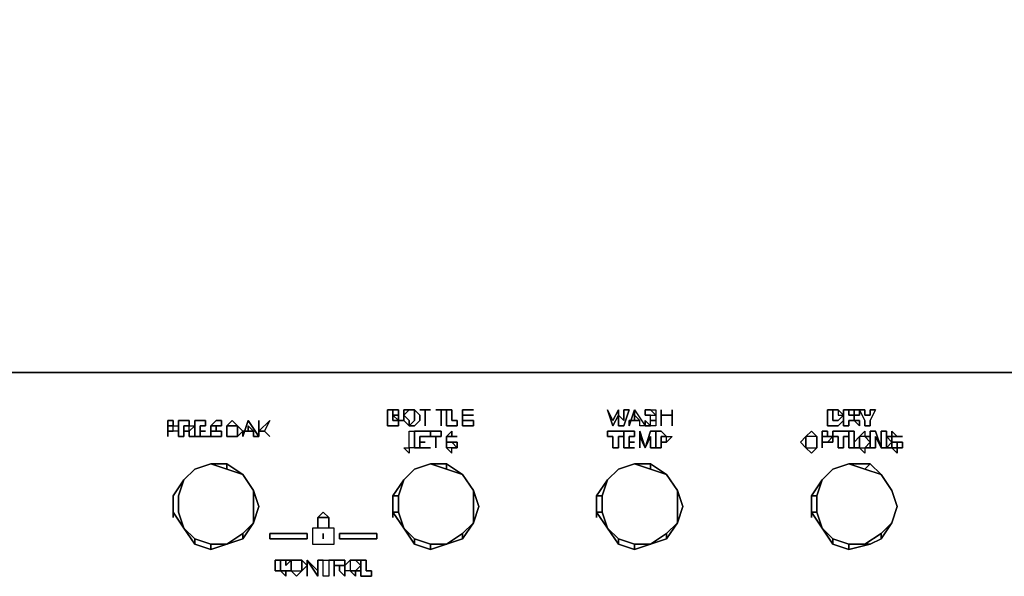
# Model space of a CAD drawing. Units: inches. Extents: x 0 to 23.8, y -26.7 to 0.
# Drawn here: x 14 to 20, y -23.4 to -20.1 of the extents above; entities that cross this region are included whole.
import ezdxf

# ---------------------------------------------------------------- set-up
doc = ezdxf.new("R2010")
doc.units = ezdxf.units.IN
doc.header["$MEASUREMENT"] = 0
doc.layers.get('0').update_dxf_attribs({"true_color": 0x8a086e})

msp = doc.modelspace()

# ---------------------------------------------------------------- linework, layer by layer
at = {"color": 55, "elevation": 0}
for points in [[(23.7575, 0), (23.7575, -20.9924), (23.7575, -22.1878), (0, -22.1878), (0, -20.9924), (0, -22.1878), (1.4862, -22.1878), (22.2714, -22.1878), (23.7575, -22.1878), (23.7575, -20.9924), (23.7575, 0), (23.7575, -20.9924), (23.7575, -22.1878), (0, -22.1878), (0, -20.9924), (0, 0)], [(23.7575, 0), (23.7575, -20.9924), (23.7575, -22.1878), (22.2714, -22.1878), (1.4862, -22.1878), (0, -22.1878), (0, -20.9924), (0, 0), (0, -20.9924), (0, 0)]]:
    msp.add_lwpolyline(points, dxfattribs=at)
at = {"color": 158, "elevation": 0}
for points in [[(16.2583, -22.4139), (16.2907, -22.4139), (16.2907, -22.4462), (16.323, -22.4462)], [(16.323, -22.4785), (16.2907, -22.4785), (16.2907, -22.4462), (16.2907, -22.4139), (16.2583, -22.4139)], [(16.323, -22.4139), (16.323, -22.4462), (16.323, -22.4785)], [(16.4199, -22.4139), (16.3876, -22.4139)], [(16.4845, -22.5108), (16.4845, -22.4139), (16.4522, -22.4139), (16.5168, -22.4139)], [(16.4845, -22.4139), (16.4845, -22.5108), (16.4845, -22.4139), (16.5168, -22.4139)], [(16.5814, -22.5108), (16.5814, -22.4139), (16.5491, -22.4139), (16.6137, -22.4139)], [(16.5814, -22.4139), (16.5814, -22.5108), (16.5814, -22.4139), (16.6137, -22.4139)], [(16.7107, -22.4139), (16.7753, -22.4139)], [(16.7107, -22.4139), (16.7107, -22.4462)], [(16.7107, -22.4462), (16.7107, -22.4785), (16.7753, -22.4785), (16.7753, -22.5108), (16.7107, -22.5108), (16.7107, -22.4139)], [(17.6495, -22.4462), (17.6495, -22.4139)], [(17.7464, -22.4139), (17.811, -22.5108), (17.7787, -22.5108), (17.7787, -22.4785), (17.7464, -22.4462)], [(17.811, -22.4139), (17.8433, -22.4139)], [(15.1276, -22.5431), (15.1276, -22.5754), (15.1922, -22.5754), (15.0953, -22.5754), (15.1922, -22.5754), (15.1276, -22.5754), (15.1276, -22.5431), (15.1276, -22.5108), (15.1599, -22.5108), (15.1599, -22.4785), (15.0953, -22.4785), (15.0953, -22.5754), (15.063, -22.5754), (15.063, -22.5431)], [(15.0953, -22.5754), (15.0953, -22.4785), (15.1599, -22.4785), (15.1599, -22.5108), (15.1276, -22.5108), (15.1276, -22.5431)], [(15.483, -22.5431), (15.483, -22.4785), (15.483, -22.5754), (15.483, -22.5431), (15.5476, -22.4785), (15.5153, -22.5431)], [(15.5476, -22.5754), (15.5153, -22.5431), (15.5476, -22.5754), (15.5153, -22.5431), (15.5476, -22.4785), (15.483, -22.5431), (15.483, -22.4785), (15.483, -22.5754), (15.483, -22.5431)], [(17.811, -22.4462), (17.8433, -22.4462), (17.8756, -22.4462), (17.8756, -22.4785), (17.8433, -22.4785), (17.8433, -22.4462)], [(17.8433, -22.4785), (17.8756, -22.4785)], [(17.9726, -22.4462), (17.9079, -22.4462)], [(15.063, -22.5754), (15.063, -22.5431)], [(15.1922, -22.5108), (15.1922, -22.5431), (15.1922, -22.5754), (15.2245, -22.5754)], [(15.1922, -22.5754), (15.1922, -22.5431), (15.2245, -22.5431), (15.2245, -22.5108)], [(15.2568, -22.5431), (15.2568, -22.5754), (15.2245, -22.5754), (15.1922, -22.5754)], [(15.2568, -22.5431), (15.2245, -22.5431)], [(15.2568, -22.5754), (15.2568, -22.5431)], [(15.3214, -22.5754), (15.3537, -22.5754)], [(16.646, -22.6078), (16.6783, -22.642), (16.646, -22.642), (16.6783, -22.642), (16.6783, -22.6078), (16.646, -22.6078), (16.6137, -22.6078)], [(15.0307, -22.8358), (15.0953, -22.7712)], [(15.0953, -22.7712), (15.0307, -22.8358)], [(15.0307, -22.8358), (15.0953, -22.7712)], [(15.0953, -22.7712), (15.0307, -22.8358)], [(15.0953, -22.7712), (15.1922, -22.7389)], [(15.1922, -22.7389), (15.0953, -22.7712)], [(15.0953, -22.7712), (15.1922, -22.7389)], [(15.1922, -22.7389), (15.0953, -22.7712)], [(15.1922, -22.7389), (15.0953, -22.7712)], [(15.1922, -22.7389), (15.2891, -22.7389)], [(15.2891, -22.7389), (15.2891, -22.7712), (15.1922, -22.7389)], [(15.2891, -22.7389), (15.386, -22.8035)], [(15.386, -22.8035), (15.2891, -22.7712), (15.2891, -22.7389)], [(15.386, -22.8035), (15.4507, -22.9004), (15.386, -22.8035), (15.2891, -22.7712)], [(16.7753, -23.0943), (16.8076, -22.9973), (16.7753, -22.9004), (16.7107, -22.8035), (16.6137, -22.7389), (16.5168, -22.7389), (16.4199, -22.7712), (16.3553, -22.8358), (16.2907, -22.9327), (16.2907, -23.0297)], [(16.3553, -23.1266), (16.323, -23.0297), (16.323, -22.9327), (16.3553, -22.8358), (16.4199, -22.7712), (16.5168, -22.7389), (16.6137, -22.7712), (16.7107, -22.8035), (16.7753, -22.9004), (16.7753, -22.9973), (16.7753, -23.0943)], [(16.3553, -22.8358), (16.4199, -22.7712)], [(16.4199, -22.7712), (16.3553, -22.8358)], [(16.3553, -22.8358), (16.4199, -22.7712)], [(16.4199, -22.7712), (16.3553, -22.8358)], [(16.4199, -22.7712), (16.3553, -22.8358)], [(16.4199, -22.7712), (16.5168, -22.7389)], [(16.5168, -22.7389), (16.4199, -22.7712)], [(16.4199, -22.7712), (16.5168, -22.7389)], [(16.5168, -22.7389), (16.4199, -22.7712)], [(16.5168, -22.7389), (16.4199, -22.7712)], [(16.5168, -22.7389), (16.6137, -22.7389)], [(16.6137, -22.7389), (16.6137, -22.7712), (16.5168, -22.7389)], [(16.6137, -22.7389), (16.5168, -22.7389)], [(16.6137, -22.7389), (16.7107, -22.8035)], [(16.7107, -22.8035), (16.6137, -22.7712), (16.6137, -22.7389)], [(17.5507, -22.9327), (17.5183, -22.9327), (17.583, -22.8358), (17.6495, -22.7712), (17.583, -22.8358)], [(17.6495, -22.7712), (17.583, -22.8358)], [(17.7464, -22.7389), (17.6495, -22.7712)], [(17.7464, -22.7389), (17.8433, -22.7389)], [(17.8433, -22.7389), (17.8433, -22.7712), (17.7464, -22.7389)], [(17.8433, -22.7389), (17.7464, -22.7389)], [(17.8433, -22.7389), (17.9402, -22.8035)], [(17.9402, -22.8035), (17.8433, -22.7712), (17.8433, -22.7389)], [(17.9402, -22.8035), (17.8433, -22.7389)], [(18.8772, -22.8358), (18.9418, -22.7712)], [(18.9418, -22.7712), (18.8772, -22.8358)], [(18.9418, -22.7712), (18.8772, -22.8358)], [(18.9418, -22.7712), (19.0387, -22.7389)], [(19.0387, -22.7389), (18.9418, -22.7712)], [(19.0387, -22.7389), (18.9418, -22.7712)], [(19.1679, -22.7389), (19.0387, -22.7389)], [(19.2326, -22.8035), (19.1679, -22.7389)], [(15.0307, -23.1266), (14.966, -23.0297), (14.966, -22.9327), (15.0307, -22.8358)], [(15.0307, -22.8358), (14.9984, -22.9327), (14.9984, -23.0297), (15.0307, -23.1266)], [(15.0307, -23.1266), (14.9984, -23.0297), (14.9984, -22.9327), (15.0307, -22.8358)], [(16.3553, -23.1266), (16.2907, -23.0297), (16.2907, -22.9327), (16.3553, -22.8358)], [(16.2907, -22.9327), (16.323, -22.9327), (16.323, -23.0297), (16.2907, -23.0297), (16.323, -23.0297), (16.323, -22.9327), (16.2907, -22.9327), (16.323, -22.9327), (16.3553, -22.8358)], [(16.3553, -22.8358), (16.323, -22.9327), (16.3553, -22.8358), (16.2907, -22.9327), (16.2907, -23.0297), (16.3553, -23.1266)], [(16.323, -22.9327), (16.3553, -22.8358)], [(16.3553, -23.1266), (16.323, -23.0297), (16.323, -22.9327), (16.3553, -22.8358)], [(16.7107, -22.8035), (16.7753, -22.9004)], [(17.583, -22.8358), (17.5183, -22.9327), (17.5507, -22.9327), (17.5507, -23.0297), (17.5183, -23.0297), (17.583, -23.1266), (17.5183, -23.0297), (17.5183, -22.9327)], [(17.583, -22.8358), (17.5183, -22.9327), (17.5183, -23.0297), (17.583, -23.1266), (17.5183, -23.0297)], [(17.5507, -23.0297), (17.583, -23.1266), (17.5507, -23.0297), (17.5507, -22.9327), (17.583, -22.8358)], [(17.9402, -22.8035), (18.0049, -22.9004)], [(18.0049, -22.9004), (17.9402, -22.8035)], [(17.9402, -22.8035), (18.0049, -22.9004)], [(18.0049, -22.9004), (17.9402, -22.8035)], [(18.8449, -22.9327), (18.8772, -22.8358)], [(18.8772, -22.8358), (18.8449, -22.9327), (18.8772, -22.8358), (18.8449, -22.9327), (18.8449, -23.0297), (18.8772, -23.1266), (18.8449, -23.0297)], [(19.2972, -22.9004), (19.2326, -22.8035), (19.2972, -22.9004), (19.3295, -22.9973)], [(15.4507, -22.9004), (15.483, -22.9973), (15.4507, -23.0943)], [(15.4507, -23.0943), (15.4507, -22.9973), (15.4507, -22.9004)], [(16.7753, -22.9004), (16.8076, -22.9973), (16.7753, -23.0943)], [(16.7753, -23.0943), (16.7753, -22.9973), (16.7753, -22.9004)], [(18.0049, -22.9004), (18.0372, -22.9973), (18.0049, -23.0943)], [(18.0049, -23.0943), (18.0049, -22.9973), (18.0049, -22.9004)], [(19.2972, -22.9004), (19.3295, -22.9973)], [(19.3295, -22.9973), (19.2972, -22.9004)], [(19.2972, -22.9004), (19.3295, -22.9973), (19.2972, -23.0943)], [(15.0307, -23.1266), (14.966, -23.0297), (14.966, -22.9327)], [(18.8126, -23.0297), (18.8449, -23.0297), (18.8772, -23.1266), (18.8126, -23.0297), (18.8126, -22.9327), (18.8449, -22.9327), (18.8449, -23.0297)], [(16.7753, -23.0943), (16.8076, -22.9973), (16.7753, -23.0943), (16.7107, -23.1912), (16.6137, -23.2235), (16.5168, -23.2558), (16.4199, -23.2235), (16.3553, -23.1266), (16.2907, -23.0297)], [(19.3295, -22.9973), (19.2972, -23.0943)], [(19.2972, -23.0943), (19.3295, -22.9973)], [(19.3295, -22.9973), (19.2972, -23.0943)], [(19.2972, -23.0943), (19.3295, -22.9973)], [(15.0307, -23.1266), (14.966, -23.0297)], [(15.903, -23.0943), (15.903, -23.062), (15.903, -23.0943), (15.903, -23.1266), (15.8707, -23.1266), (15.8383, -23.1266)], [(16.2907, -23.0297), (16.323, -23.0297), (16.3553, -23.1266)], [(16.3553, -23.1266), (16.323, -23.0297)], [(18.8772, -23.1266), (18.8449, -23.0297)], [(18.8449, -23.0297), (18.8772, -23.1266)], [(15.0307, -23.1266), (15.0953, -23.2235), (15.0953, -23.1912)], [(15.4507, -23.0943), (15.386, -23.1912)], [(15.386, -23.1912), (15.386, -23.1589), (15.4507, -23.0943)], [(15.8383, -23.0943), (15.8383, -23.1266), (15.806, -23.1266), (15.806, -23.1589), (15.806, -23.1912), (15.806, -23.2235), (15.8383, -23.2235), (15.8707, -23.2235), (15.903, -23.2235), (15.9353, -23.2235), (15.9353, -23.1912), (15.9353, -23.1589), (15.9353, -23.1266), (15.903, -23.1266)], [(16.4199, -23.1912), (16.3553, -23.1266)], [(16.3553, -23.1266), (16.4199, -23.2235), (16.4199, -23.1912)], [(16.7753, -23.0943), (16.7107, -23.1589), (16.6137, -23.2235), (16.5168, -23.2235), (16.4199, -23.1912)], [(16.7753, -23.0943), (16.7107, -23.1912)], [(16.7107, -23.1912), (16.7107, -23.1589), (16.7753, -23.0943)], [(17.583, -23.1266), (17.6495, -23.2235), (17.6495, -23.1912)], [(17.8433, -23.2235), (17.9402, -23.1589), (18.0049, -23.0943), (17.9402, -23.1912)], [(18.8772, -23.1266), (18.9418, -23.2235), (18.9418, -23.1912)], [(19.0387, -23.2235), (19.1356, -23.2235), (19.2326, -23.1589), (19.2972, -23.0943), (19.2326, -23.1912)], [(19.2972, -23.0943), (19.2326, -23.1912)], [(19.2326, -23.1912), (19.2326, -23.1589), (19.2972, -23.0943)], [(15.0953, -23.2235), (15.0953, -23.1912), (15.1922, -23.2235), (15.1922, -23.2558)], [(15.386, -23.1912), (15.2891, -23.2235)], [(15.386, -23.1589), (15.386, -23.1912)], [(16.4199, -23.2235), (16.4199, -23.1912), (16.5168, -23.2235), (16.5168, -23.2558)], [(16.7107, -23.1912), (16.6137, -23.2235)], [(16.6137, -23.2235), (16.7107, -23.1912)], [(16.7107, -23.1589), (16.7107, -23.1912)], [(17.9402, -23.1912), (17.8433, -23.2235), (17.9402, -23.1589), (17.8433, -23.2235)], [(17.8433, -23.2235), (17.9402, -23.1912)], [(17.9402, -23.1589), (17.9402, -23.1912)], [(18.9418, -23.2235), (18.9418, -23.1912)], [(18.9418, -23.1912), (19.0387, -23.2235)], [(19.2326, -23.1912), (19.1679, -23.2235)], [(19.1679, -23.2235), (19.2326, -23.1912)], [(19.2326, -23.1589), (19.2326, -23.1912)], [(15.2891, -23.2235), (15.1922, -23.2558)], [(15.1922, -23.2558), (15.1922, -23.2235), (15.2891, -23.2235)], [(15.2891, -23.2235), (15.1922, -23.2235)], [(15.1922, -23.2558), (15.2891, -23.2235)], [(15.1922, -23.2558), (15.1922, -23.2235)], [(16.6137, -23.2235), (16.5168, -23.2558)], [(16.5168, -23.2558), (16.5168, -23.2235), (16.6137, -23.2235)], [(16.5168, -23.2558), (16.6137, -23.2235)], [(16.5168, -23.2558), (16.5168, -23.2235)], [(17.6495, -23.2235), (17.7464, -23.2558)], [(17.8433, -23.2235), (17.7464, -23.2235)], [(17.7464, -23.2558), (17.8433, -23.2235)], [(17.7464, -23.2558), (17.7464, -23.2235)], [(19.1679, -23.2235), (19.0387, -23.2558)], [(19.0387, -23.2558), (19.0387, -23.2235), (19.1356, -23.2235), (19.0387, -23.2235), (19.1356, -23.2235), (19.1679, -23.2235)], [(19.0387, -23.2235), (19.0387, -23.2558)], [(19.0387, -23.2558), (19.1679, -23.2235)], [(19.0387, -23.2558), (19.0387, -23.2235)], [(19.1356, -23.2235), (19.1679, -23.2235)]]:
    msp.add_lwpolyline(points, dxfattribs=at)
for points in [[(16.2583, -22.5108), (16.2583, -22.4139)], [(16.323, -22.4139), (16.2907, -22.4139)], [(16.323, -22.4139), (16.2907, -22.4139)], [(16.323, -22.4462), (16.323, -22.4139)], [(16.3876, -22.4139), (16.3553, -22.4462), (16.3876, -22.4785), (16.3876, -22.5108), (16.3553, -22.4785), (16.3553, -22.4462), (16.3553, -22.4139)], [(16.3553, -22.4462), (16.3876, -22.4139), (16.3553, -22.4139)], [(16.4522, -22.4785), (16.4199, -22.5108), (16.3876, -22.5108), (16.4199, -22.4785), (16.4199, -22.4462), (16.4199, -22.4139), (16.4522, -22.4462)], [(16.3876, -22.4139), (16.4199, -22.4139)], [(16.3876, -22.5108), (16.4199, -22.5108), (16.4522, -22.4785), (16.4522, -22.4462), (16.4199, -22.4139), (16.4199, -22.4462), (16.4199, -22.4785)], [(16.4845, -22.4139), (16.4522, -22.4139), (16.5168, -22.4139)], [(16.5814, -22.4139), (16.5491, -22.4139), (16.6137, -22.4139)], [(16.6137, -22.4139), (16.646, -22.4139), (16.646, -22.4785), (16.6783, -22.4785), (16.6783, -22.5108), (16.6137, -22.5108)], [(16.6137, -22.5108), (16.6783, -22.5108), (16.6783, -22.4785), (16.646, -22.4785), (16.646, -22.4139), (16.6137, -22.4139)], [(16.7753, -22.4139), (16.7107, -22.4139)], [(16.7107, -22.5108), (16.7753, -22.5108), (16.7753, -22.4785), (16.7107, -22.4785), (16.7107, -22.4462), (16.7107, -22.4139)], [(17.583, -22.4139), (17.6153, -22.4785), (17.6495, -22.4139), (17.6495, -22.4462), (17.6153, -22.5108)], [(17.6153, -22.5108), (17.6495, -22.4462), (17.6495, -22.4139), (17.6153, -22.4785), (17.583, -22.4139)], [(17.6495, -22.5108), (17.6495, -22.4462), (17.6818, -22.4785), (17.6818, -22.4139), (17.7141, -22.4139), (17.6818, -22.5108)], [(17.6495, -22.4139), (17.6495, -22.4462), (17.6495, -22.5108), (17.6818, -22.5108), (17.7141, -22.4139), (17.6818, -22.4139), (17.6818, -22.4785), (17.6495, -22.4462)], [(17.7464, -22.4139), (17.7464, -22.4462), (17.7464, -22.4785), (17.7787, -22.4785), (17.7141, -22.4785), (17.7141, -22.5108)], [(17.7464, -22.4785), (17.7464, -22.4462), (17.7464, -22.4139), (17.7141, -22.5108), (17.7141, -22.4785), (17.7787, -22.4785)], [(17.7464, -22.4139), (17.811, -22.5108), (17.7787, -22.5108), (17.7787, -22.4785), (17.7464, -22.4462)], [(17.8433, -22.4139), (17.811, -22.4139)], [(17.811, -22.4462), (17.811, -22.4139)], [(17.811, -22.4139), (17.811, -22.4462)], [(17.8433, -22.4139), (17.8756, -22.4139), (17.8756, -22.4462)], [(17.8433, -22.4785), (17.8756, -22.4785), (17.8756, -22.5108), (17.8433, -22.5108), (17.8433, -22.4785), (17.8433, -22.4462), (17.8756, -22.4462), (17.8433, -22.4139), (17.8756, -22.4139), (17.8756, -22.4462), (17.8756, -22.4785), (17.8756, -22.5108), (17.8433, -22.5108)], [(17.9079, -22.4462), (17.9079, -22.5108), (17.9079, -22.4139)], [(17.9079, -22.4462), (17.9726, -22.4462), (17.9726, -22.4139), (17.9726, -22.5108), (17.9726, -22.4462)], [(17.9079, -22.4462), (17.9079, -22.4139), (17.9079, -22.5108)], [(17.9726, -22.4139), (17.9726, -22.4462), (17.9726, -22.5108)], [(14.9337, -22.5108), (14.966, -22.5108), (14.966, -22.4785), (14.966, -22.5108), (14.9337, -22.5108), (14.9337, -22.5431), (14.966, -22.5431), (14.9337, -22.5431), (14.9337, -22.5754), (14.9337, -22.5431)], [(14.966, -22.4785), (14.9337, -22.4785), (14.9337, -22.5754), (14.9337, -22.4785)], [(15.063, -22.4785), (15.063, -22.5108), (15.0307, -22.5108), (15.0307, -22.5431), (15.0307, -22.5754), (14.9984, -22.5754), (14.9984, -22.4785)], [(14.9984, -22.5754), (15.0307, -22.5754), (15.0307, -22.5431), (15.0307, -22.5108), (15.063, -22.5108), (15.063, -22.4785), (14.9984, -22.4785)], [(15.2568, -22.5108), (15.2245, -22.5108), (15.1922, -22.5108), (15.2245, -22.4785), (15.2568, -22.4785)], [(15.2245, -22.4785), (15.1922, -22.5108), (15.2245, -22.5108), (15.2568, -22.5108), (15.2568, -22.4785)], [(15.3214, -22.5108), (15.2891, -22.5108), (15.3214, -22.4785), (15.3537, -22.5108)], [(15.2891, -22.5431), (15.2891, -22.5754), (15.3214, -22.5754), (15.2891, -22.5754), (15.2891, -22.5431), (15.2891, -22.5108), (15.3214, -22.5108), (15.3537, -22.5108), (15.3214, -22.4785), (15.2891, -22.5108)], [(15.4507, -22.5431), (15.4184, -22.5108), (15.4184, -22.5431), (15.4507, -22.5431), (15.386, -22.5431), (15.386, -22.5754), (15.4184, -22.4785), (15.483, -22.5754), (15.4507, -22.5754)], [(15.4184, -22.5431), (15.4184, -22.5108), (15.4507, -22.5431), (15.4507, -22.5754), (15.483, -22.5754), (15.4184, -22.4785), (15.386, -22.5754), (15.386, -22.5431), (15.4507, -22.5431)], [(16.323, -22.5108), (16.323, -22.4785), (16.323, -22.4462), (16.323, -22.4785), (16.3553, -22.4785), (16.323, -22.4785), (16.2907, -22.4462), (16.2907, -22.4785), (16.323, -22.4785), (16.323, -22.5108), (16.2907, -22.5108), (16.2583, -22.5108), (16.2907, -22.5108)], [(16.323, -22.4785), (16.3553, -22.4785), (16.323, -22.4785), (16.323, -22.4462), (16.2907, -22.4462)], [(16.3553, -22.4785), (16.3876, -22.5108), (16.3876, -22.4785), (16.3553, -22.4462)], [(16.7753, -22.4462), (16.7107, -22.4462)], [(16.7107, -22.4462), (16.7753, -22.4462)], [(17.8433, -22.4462), (17.811, -22.4462)], [(17.811, -22.5108), (17.811, -22.4785), (17.8433, -22.5108)], [(17.811, -22.5108), (17.8433, -22.5108), (17.811, -22.4785)], [(14.9337, -22.5431), (14.966, -22.5431)], [(14.9984, -22.5431), (14.966, -22.5431), (14.966, -22.5108), (14.9984, -22.5108)], [(14.9984, -22.5431), (14.966, -22.5431), (14.966, -22.5108), (14.9984, -22.5108)], [(15.063, -22.5431), (15.0307, -22.5431)], [(15.0307, -22.5431), (15.063, -22.5431)], [(15.0953, -22.5108), (15.063, -22.5431), (15.063, -22.5108)], [(15.0953, -22.5108), (15.063, -22.5431), (15.063, -22.5108)], [(15.063, -22.5754), (15.063, -22.5431)], [(15.1599, -22.5431), (15.1276, -22.5431)], [(15.1276, -22.5431), (15.1599, -22.5431)], [(15.2245, -22.5108), (15.2245, -22.5431), (15.1922, -22.5431), (15.1922, -22.5754), (15.1922, -22.5431), (15.1922, -22.5108)], [(15.2245, -22.5431), (15.2568, -22.5431)], [(15.2568, -22.5431), (15.2568, -22.5754)], [(15.2891, -22.5108), (15.2891, -22.5431), (15.2891, -22.5754), (15.2891, -22.5431)], [(15.386, -22.5431), (15.3537, -22.5754), (15.3537, -22.5431), (15.3537, -22.5108)], [(15.3537, -22.5431), (15.3537, -22.5754), (15.386, -22.5431), (15.3537, -22.5108)], [(15.5153, -22.5431), (15.483, -22.5431)], [(16.4199, -22.642), (16.3876, -22.642), (16.3876, -22.5431), (16.4199, -22.5431)], [(16.4199, -22.642), (16.3876, -22.642), (16.3876, -22.5431), (16.4199, -22.5431)], [(16.4522, -22.6078), (16.4522, -22.642), (16.5168, -22.642), (16.4199, -22.642), (16.4199, -22.5431), (16.5168, -22.5431), (16.5168, -22.5754), (16.4522, -22.5754)], [(16.5168, -22.5431), (16.4199, -22.5431), (16.4199, -22.642), (16.5168, -22.642), (16.4522, -22.642), (16.4522, -22.6078), (16.4522, -22.5754), (16.5168, -22.5754)], [(16.5491, -22.5754), (16.5168, -22.5754), (16.5168, -22.5431), (16.5814, -22.5431), (16.5814, -22.5754)], [(16.5168, -22.5754), (16.5491, -22.5754), (16.5814, -22.5754), (16.5814, -22.5431), (16.5168, -22.5431)], [(16.646, -22.5754), (16.6137, -22.5754), (16.646, -22.5431)], [(16.6137, -22.5754), (16.646, -22.5754), (16.646, -22.5431)], [(17.583, -22.5754), (17.583, -22.5431), (17.6818, -22.5431), (17.6818, -22.5754), (17.6495, -22.5754), (17.6495, -22.642), (17.6153, -22.642), (17.6153, -22.5754)], [(17.583, -22.5754), (17.6153, -22.5754), (17.6153, -22.642), (17.6495, -22.642), (17.6495, -22.5754), (17.6818, -22.5754), (17.6818, -22.5431), (17.583, -22.5431)], [(17.7141, -22.6078), (17.7141, -22.642), (17.7464, -22.642), (17.6818, -22.642), (17.6818, -22.5431), (17.7464, -22.5431), (17.7464, -22.5754), (17.7141, -22.5754)], [(17.7464, -22.5431), (17.6818, -22.5431), (17.6818, -22.642), (17.7464, -22.642), (17.7141, -22.642), (17.7141, -22.6078), (17.7141, -22.5754), (17.7464, -22.5754)], [(17.811, -22.642), (17.7787, -22.5754), (17.7787, -22.642), (17.7787, -22.5431)], [(17.7787, -22.5754), (17.811, -22.642), (17.7787, -22.5431), (17.7787, -22.642)], [(17.8433, -22.642), (17.8433, -22.5754), (17.811, -22.642), (17.8433, -22.5431), (17.8756, -22.5431), (17.8756, -22.642)], [(17.811, -22.642), (17.8433, -22.5754), (17.8433, -22.642), (17.8756, -22.642), (17.8756, -22.5431), (17.8433, -22.5431)], [(17.9079, -22.6078), (17.9079, -22.642), (17.8756, -22.642), (17.8756, -22.5431), (17.9079, -22.5431), (17.9402, -22.5754), (17.9079, -22.5754), (17.9079, -22.6078), (17.9402, -22.6078)], [(17.8756, -22.642), (17.9079, -22.642), (17.9079, -22.6078), (17.9079, -22.5754), (17.9402, -22.5754), (17.9079, -22.5431), (17.8756, -22.5431)], [(15.063, -22.5754), (15.0953, -22.5754)], [(15.2245, -22.5754), (15.1922, -22.5754)], [(15.2568, -22.5754), (15.2245, -22.5754)], [(15.2891, -22.5754), (15.3214, -22.5754)], [(15.3537, -22.5754), (15.3214, -22.5754)], [(16.4845, -22.6078), (16.4522, -22.6078)], [(16.4522, -22.6078), (16.4845, -22.6078)], [(16.5491, -22.5754), (16.5491, -22.642)], [(16.5491, -22.5754), (16.5491, -22.642)], [(16.6137, -22.5754), (16.6137, -22.6078), (16.6137, -22.642), (16.646, -22.6743), (16.646, -22.642), (16.6137, -22.642), (16.6137, -22.6078)], [(16.6137, -22.6078), (16.6137, -22.5754)], [(16.646, -22.6078), (16.6137, -22.6078)], [(16.6137, -22.6078), (16.6137, -22.642)], [(16.646, -22.5754), (16.6783, -22.5754)], [(16.646, -22.5754), (16.6783, -22.5754)], [(16.6783, -22.6078), (16.6783, -22.642), (16.646, -22.6078)], [(17.7464, -22.6078), (17.7141, -22.6078)], [(17.7141, -22.6078), (17.7464, -22.6078)], [(17.9079, -22.6078), (17.9402, -22.6078)], [(17.9402, -22.5754), (17.9726, -22.5754), (17.9402, -22.6078)], [(17.9402, -22.5754), (17.9726, -22.5754), (17.9402, -22.6078), (17.9402, -22.5754)], [(16.3876, -22.6743), (16.3553, -22.642), (16.3876, -22.642)], [(16.3876, -22.6743), (16.3553, -22.642), (16.3876, -22.642)], [(16.6137, -22.642), (16.646, -22.6743), (16.646, -22.642)], [(16.6783, -22.642), (16.646, -22.642)], [(14.966, -23.0297), (15.0307, -23.1266), (15.0953, -23.2235), (15.1922, -23.2558), (15.2891, -23.2235), (15.386, -23.1912), (15.4507, -23.0943), (15.483, -22.9973), (15.4507, -22.9004), (15.386, -22.8035), (15.2891, -22.7389), (15.1922, -22.7389), (15.0953, -22.7712), (15.0307, -22.8358), (14.966, -22.9327)], [(15.4507, -22.9973), (15.4507, -23.0943), (15.386, -23.1589), (15.2891, -23.2235), (15.1922, -23.2235), (15.0953, -23.1912), (15.0307, -23.1266), (14.9984, -23.0297), (14.9984, -22.9327), (15.0307, -22.8358), (15.0953, -22.7712), (15.1922, -22.7389), (15.2891, -22.7712), (15.386, -22.8035), (15.4507, -22.9004)], [(15.0953, -22.7712), (15.0307, -22.8358)], [(15.0953, -22.7712), (15.0307, -22.8358)], [(15.0953, -22.7712), (15.0307, -22.8358)], [(15.1922, -22.7389), (15.0953, -22.7712)], [(15.1922, -22.7389), (15.0953, -22.7712)], [(15.2891, -22.7389), (15.1922, -22.7389)], [(15.2891, -22.7712), (15.1922, -22.7389)], [(15.386, -22.8035), (15.2891, -22.7389), (15.1922, -22.7389), (15.2891, -22.7712)], [(15.1922, -22.7389), (15.2891, -22.7712), (15.2891, -22.7389), (15.1922, -22.7389)], [(15.386, -22.8035), (15.2891, -22.7389)], [(15.386, -22.8035), (15.2891, -22.7389)], [(15.2891, -22.7712), (15.386, -22.8035)], [(16.4199, -22.7712), (16.3553, -22.8358)], [(16.4199, -22.7712), (16.3553, -22.8358)], [(16.4199, -22.7712), (16.3553, -22.8358)], [(16.5168, -22.7389), (16.4199, -22.7712)], [(16.5168, -22.7389), (16.4199, -22.7712)], [(16.6137, -22.7389), (16.5168, -22.7389)], [(16.6137, -22.7712), (16.5168, -22.7389)], [(16.6137, -22.7389), (16.6137, -22.7712), (16.5168, -22.7389)], [(16.7107, -22.8035), (16.6137, -22.7389)], [(16.7107, -22.8035), (16.6137, -22.7389)], [(16.6137, -22.7712), (16.7107, -22.8035)], [(16.7753, -22.9004), (16.7107, -22.8035), (16.6137, -22.7712), (16.7107, -22.8035)], [(17.5183, -23.0297), (17.583, -23.1266), (17.6495, -23.2235), (17.7464, -23.2558), (17.8433, -23.2235), (17.9402, -23.1912), (18.0049, -23.0943), (18.0372, -22.9973), (18.0049, -22.9004), (17.9402, -22.8035), (17.8433, -22.7389), (17.7464, -22.7389), (17.6495, -22.7712), (17.583, -22.8358), (17.5183, -22.9327)], [(18.0049, -22.9973), (18.0049, -23.0943), (17.9402, -23.1589), (17.8433, -23.2235), (17.7464, -23.2235), (17.6495, -23.1912), (17.583, -23.1266), (17.5507, -23.0297), (17.5507, -22.9327), (17.583, -22.8358), (17.6495, -22.7712), (17.7464, -22.7389), (17.8433, -22.7712), (17.9402, -22.8035), (18.0049, -22.9004)], [(17.6495, -22.7712), (17.583, -22.8358)], [(17.6495, -22.7712), (17.583, -22.8358)], [(17.6495, -22.7712), (17.583, -22.8358)], [(17.6495, -22.7712), (17.583, -22.8358)], [(17.7464, -22.7389), (17.6495, -22.7712)], [(17.7464, -22.7389), (17.6495, -22.7712)], [(17.7464, -22.7389), (17.6495, -22.7712)], [(17.7464, -22.7389), (17.6495, -22.7712)], [(17.8433, -22.7389), (17.7464, -22.7389)], [(17.8433, -22.7712), (17.7464, -22.7389)], [(17.8433, -22.7389), (17.7464, -22.7389), (17.8433, -22.7712), (17.9402, -22.8035), (17.8433, -22.7712)], [(17.9402, -22.8035), (17.8433, -22.7389)], [(18.0049, -22.9004), (17.9402, -22.8035), (17.8433, -22.7389), (17.9402, -22.8035)], [(17.8433, -22.7712), (17.9402, -22.8035)], [(18.8126, -23.0297), (18.8772, -23.1266), (18.9418, -23.2235), (19.0387, -23.2558), (19.1679, -23.2235), (19.2326, -23.1912), (19.2972, -23.0943), (19.3295, -22.9973), (19.2972, -22.9004), (19.2326, -22.8035), (19.1679, -22.7389), (19.0387, -22.7389), (18.9418, -22.7712), (18.8772, -22.8358), (18.8126, -22.9327)], [(19.3295, -22.9973), (19.2972, -23.0943), (19.2326, -23.1589), (19.1356, -23.2235), (19.0387, -23.2235), (18.9418, -23.1912), (18.8772, -23.1266), (18.8449, -23.0297), (18.8449, -22.9327), (18.8772, -22.8358), (18.9418, -22.7712), (19.0387, -22.7389), (19.1356, -22.7712), (19.2326, -22.8035), (19.2972, -22.9004)], [(18.9418, -22.7712), (18.8772, -22.8358)], [(18.9418, -22.7712), (18.8772, -22.8358)], [(18.9418, -22.7712), (18.8772, -22.8358)], [(18.9418, -22.7712), (18.8772, -22.8358)], [(19.0387, -22.7389), (18.9418, -22.7712)], [(19.0387, -22.7389), (18.9418, -22.7712)], [(19.0387, -22.7389), (18.9418, -22.7712)], [(19.1679, -22.7389), (19.0387, -22.7389)], [(19.0387, -22.7389), (19.1679, -22.7389), (19.1356, -22.7712)], [(19.1356, -22.7712), (19.0387, -22.7389)], [(19.1679, -22.7389), (19.0387, -22.7389), (19.1356, -22.7712), (19.2326, -22.8035), (19.1356, -22.7712)], [(19.1356, -22.7712), (19.1679, -22.7389), (19.2326, -22.8035)], [(19.1356, -22.7712), (19.2326, -22.8035)], [(19.2326, -22.8035), (19.1679, -22.7389)], [(19.2972, -22.9004), (19.2326, -22.8035), (19.1679, -22.7389), (19.2326, -22.8035)], [(15.0307, -22.8358), (14.966, -22.9327)], [(14.966, -22.9327), (15.0307, -22.8358)], [(14.966, -22.9327), (15.0307, -22.8358)], [(15.0307, -23.1266), (14.966, -23.0297), (14.966, -22.9327), (15.0307, -22.8358), (14.966, -22.9327), (14.966, -23.0297)], [(15.4507, -22.9004), (15.386, -22.8035)], [(15.4507, -22.9004), (15.386, -22.8035)], [(15.4507, -22.9004), (15.386, -22.8035)], [(15.4507, -22.9004), (15.386, -22.8035), (15.4507, -22.9004), (15.4507, -22.9973), (15.4507, -23.0943), (15.483, -22.9973)], [(15.386, -22.8035), (15.4507, -22.9004)], [(16.3553, -22.8358), (16.2907, -22.9327)], [(16.2907, -23.0297), (16.2907, -22.9327), (16.3553, -22.8358), (16.2907, -22.9327), (16.2907, -23.0297), (16.3553, -23.1266)], [(16.7753, -22.9004), (16.7107, -22.8035)], [(16.7753, -22.9004), (16.7107, -22.8035)], [(16.7753, -22.9004), (16.7107, -22.8035)], [(16.7753, -22.9004), (16.7107, -22.8035), (16.7753, -22.9004), (16.7753, -22.9973), (16.7753, -23.0943), (16.8076, -22.9973)], [(17.583, -22.8358), (17.5183, -22.9327)], [(17.583, -22.8358), (17.5507, -22.9327)], [(17.583, -22.8358), (17.5507, -22.9327)], [(18.0049, -22.9004), (17.9402, -22.8035)], [(18.0049, -22.9004), (17.9402, -22.8035), (18.0049, -22.9004), (18.0049, -22.9973), (18.0049, -23.0943), (18.0372, -22.9973)], [(17.9402, -22.8035), (18.0049, -22.9004)], [(18.8772, -22.8358), (18.8449, -22.9327), (18.8126, -22.9327)], [(18.8449, -22.9327), (18.8772, -22.8358), (18.8126, -22.9327), (18.8126, -23.0297), (18.8772, -23.1266), (18.8126, -23.0297), (18.8126, -22.9327), (18.8449, -22.9327), (18.8449, -23.0297)], [(18.8772, -22.8358), (18.8449, -22.9327)], [(19.2972, -22.9004), (19.2326, -22.8035)], [(19.2972, -22.9004), (19.2326, -22.8035)], [(19.2972, -22.9004), (19.2326, -22.8035)], [(19.2326, -22.8035), (19.2972, -22.9004)], [(15.483, -22.9973), (15.4507, -22.9004)], [(15.483, -22.9973), (15.4507, -22.9004)], [(15.4507, -23.0943), (15.483, -22.9973), (15.4507, -22.9004), (15.483, -22.9973)], [(16.8076, -22.9973), (16.7753, -22.9004)], [(16.8076, -22.9973), (16.7753, -22.9004)], [(16.7753, -23.0943), (16.8076, -22.9973), (16.7753, -22.9004), (16.8076, -22.9973)], [(18.0372, -22.9973), (18.0049, -22.9004)], [(18.0372, -22.9973), (18.0049, -22.9004)], [(18.0049, -22.9004), (18.0372, -22.9973), (18.0049, -23.0943), (18.0372, -22.9973)], [(19.3295, -22.9973), (19.2972, -22.9004)], [(19.3295, -22.9973), (19.2972, -22.9004)], [(19.2972, -22.9004), (19.3295, -22.9973), (19.2972, -23.0943), (19.3295, -22.9973)], [(14.966, -22.9327), (14.966, -23.0297)], [(14.966, -23.0297), (14.966, -22.9327)], [(16.2907, -22.9327), (16.2907, -23.0297)], [(16.323, -22.9327), (16.323, -23.0297)], [(17.5183, -22.9327), (17.5183, -23.0297)], [(17.5183, -23.0297), (17.5183, -22.9327), (17.5507, -22.9327), (17.5507, -23.0297)], [(17.5507, -22.9327), (17.5507, -23.0297)], [(18.8449, -22.9327), (18.8449, -23.0297)], [(18.8449, -22.9327), (18.8449, -23.0297)], [(15.4507, -23.0943), (15.483, -22.9973)], [(15.483, -22.9973), (15.4507, -23.0943)], [(16.8076, -22.9973), (16.7753, -23.0943)], [(18.0049, -23.0943), (18.0372, -22.9973)], [(18.0049, -23.0943), (18.0372, -22.9973)], [(19.2972, -23.0943), (19.3295, -22.9973)], [(14.966, -23.062), (14.966, -23.0297)], [(14.966, -23.062), (14.966, -23.0297)], [(14.966, -23.0297), (15.0307, -23.1266)], [(14.966, -23.0297), (15.0307, -23.1266)], [(15.903, -23.062), (15.8707, -23.0297), (15.8383, -23.062), (15.8707, -23.062)], [(15.8383, -23.062), (15.8707, -23.0297), (15.903, -23.062), (15.8707, -23.062)], [(15.8383, -23.0943), (15.8383, -23.062)], [(15.8383, -23.062), (15.8383, -23.0943)], [(15.903, -23.062), (15.903, -23.0943)], [(16.2907, -23.062), (16.2907, -23.0297)], [(16.2907, -23.062), (16.2907, -23.0297)], [(16.2907, -23.0297), (16.3553, -23.1266)], [(16.323, -23.0297), (16.3553, -23.1266)], [(17.5183, -23.062), (17.5183, -23.0297)], [(17.5183, -23.0297), (17.583, -23.1266)], [(17.583, -23.1266), (17.5183, -23.0297), (17.5507, -23.0297)], [(17.5507, -23.0297), (17.583, -23.1266)], [(18.8126, -23.062), (18.8126, -23.0297)], [(18.8126, -23.0297), (18.8449, -23.0297)], [(18.8449, -23.0297), (18.8772, -23.1266)], [(18.8772, -23.1266), (18.8449, -23.0297)], [(15.0307, -23.1266), (15.0953, -23.2235)], [(15.1922, -23.2558), (15.0953, -23.2235), (15.0307, -23.1266), (15.0953, -23.1912), (15.0953, -23.2235)], [(15.0307, -23.1266), (15.0953, -23.1912)], [(15.0307, -23.1266), (15.0953, -23.1912)], [(15.0953, -23.2235), (15.0307, -23.1266)], [(15.386, -23.1912), (15.4507, -23.0943)], [(15.386, -23.1589), (15.4507, -23.0943)], [(15.386, -23.1912), (15.4507, -23.0943)], [(15.4507, -23.0943), (15.386, -23.1912), (15.386, -23.1589)], [(15.903, -23.1266), (15.8707, -23.1266), (15.8383, -23.1266), (15.806, -23.1266), (15.806, -23.1589), (15.806, -23.1912), (15.806, -23.2235), (15.8383, -23.2235), (15.8707, -23.2235), (15.903, -23.2235), (15.9353, -23.2235), (15.9353, -23.1912), (15.9353, -23.1589), (15.9353, -23.1266)], [(15.8383, -23.0943), (15.8383, -23.1266)], [(15.903, -23.1266), (15.903, -23.0943)], [(16.3553, -23.1266), (16.4199, -23.2235)], [(16.5168, -23.2558), (16.4199, -23.2235), (16.3553, -23.1266), (16.4199, -23.1912), (16.4199, -23.2235)], [(16.3553, -23.1266), (16.4199, -23.1912)], [(16.3553, -23.1266), (16.4199, -23.1912)], [(16.4199, -23.2235), (16.3553, -23.1266)], [(16.7107, -23.1912), (16.7753, -23.0943)], [(16.7107, -23.1589), (16.7753, -23.0943)], [(16.7753, -23.0943), (16.7107, -23.1912)], [(16.7107, -23.1589), (16.7753, -23.0943), (16.7107, -23.1912)], [(17.583, -23.1266), (17.6495, -23.2235)], [(17.6495, -23.2235), (17.583, -23.1266), (17.6495, -23.1912)], [(17.583, -23.1266), (17.6495, -23.1912)], [(17.583, -23.1266), (17.6495, -23.1912)], [(17.6495, -23.2235), (17.583, -23.1266)], [(17.9402, -23.1912), (18.0049, -23.0943)], [(18.0049, -23.0943), (17.9402, -23.1912), (17.9402, -23.1589)], [(17.9402, -23.1589), (18.0049, -23.0943)], [(18.0049, -23.0943), (17.9402, -23.1912)], [(18.8772, -23.1266), (18.9418, -23.2235)], [(18.9418, -23.1912), (18.9418, -23.2235), (18.8772, -23.1266)], [(18.8772, -23.1266), (18.9418, -23.1912)], [(18.8772, -23.1266), (18.9418, -23.1912)], [(18.9418, -23.2235), (18.8772, -23.1266)], [(19.2326, -23.1912), (19.2972, -23.0943)], [(19.2326, -23.1589), (19.2972, -23.0943)], [(19.2972, -23.0943), (19.2326, -23.1912)], [(15.0953, -23.1912), (15.1922, -23.2235)], [(15.0953, -23.1912), (15.1922, -23.2235)], [(15.2891, -23.2235), (15.386, -23.1589)], [(15.2891, -23.2235), (15.386, -23.1589)], [(15.2891, -23.2235), (15.386, -23.1912)], [(15.386, -23.1912), (15.2891, -23.2235)], [(15.386, -23.1912), (15.2891, -23.2235)], [(15.7737, -23.1912), (15.5476, -23.1912), (15.5476, -23.1589), (15.7737, -23.1589)], [(15.7737, -23.1589), (15.5476, -23.1589), (15.5476, -23.1912), (15.7737, -23.1912)], [(15.8707, -23.1589), (15.8707, -23.1912)], [(15.8707, -23.1589), (15.8707, -23.1912)], [(16.1937, -23.1589), (16.1937, -23.1912), (15.9676, -23.1912), (15.9676, -23.1589)], [(15.9676, -23.1589), (15.9676, -23.1912), (16.1937, -23.1912), (16.1937, -23.1589)], [(16.4199, -23.1912), (16.5168, -23.2235)], [(16.4199, -23.1912), (16.5168, -23.2235)], [(16.6137, -23.2235), (16.7107, -23.1589)], [(16.6137, -23.2235), (16.7107, -23.1589)], [(16.6137, -23.2235), (16.7107, -23.1912)], [(16.6137, -23.2235), (16.7107, -23.1912)], [(17.7464, -23.2558), (17.6495, -23.2235), (17.6495, -23.1912), (17.7464, -23.2235)], [(17.6495, -23.1912), (17.7464, -23.2235)], [(17.6495, -23.1912), (17.7464, -23.2235)], [(17.9402, -23.1912), (17.8433, -23.2235), (17.9402, -23.1589)], [(17.8433, -23.2235), (17.9402, -23.1912)], [(17.9402, -23.1912), (17.8433, -23.2235)], [(19.0387, -23.2235), (18.9418, -23.1912)], [(18.9418, -23.1912), (19.0387, -23.2235)], [(19.1679, -23.2235), (19.1356, -23.2235), (19.2326, -23.1589), (19.1356, -23.2235), (19.2326, -23.1589), (19.2326, -23.1912)], [(19.1679, -23.2235), (19.2326, -23.1912)], [(19.2326, -23.1912), (19.1679, -23.2235)], [(15.0953, -23.2235), (15.1922, -23.2558)], [(15.0953, -23.2235), (15.1922, -23.2558)], [(15.1922, -23.2558), (15.2891, -23.2235)], [(15.1922, -23.2235), (15.2891, -23.2235)], [(15.1922, -23.2558), (15.2891, -23.2235)], [(16.4199, -23.2235), (16.5168, -23.2558)], [(16.4199, -23.2235), (16.5168, -23.2558)], [(16.5168, -23.2558), (16.6137, -23.2235)], [(16.5168, -23.2235), (16.6137, -23.2235)], [(16.5168, -23.2235), (16.6137, -23.2235)], [(16.5168, -23.2558), (16.6137, -23.2235)], [(17.6495, -23.2235), (17.7464, -23.2558)], [(17.6495, -23.2235), (17.7464, -23.2558)], [(17.7464, -23.2558), (17.8433, -23.2235)], [(17.8433, -23.2235), (17.7464, -23.2558), (17.7464, -23.2235)], [(17.7464, -23.2235), (17.8433, -23.2235)], [(17.7464, -23.2558), (17.8433, -23.2235)], [(18.9418, -23.2235), (19.0387, -23.2558)], [(19.0387, -23.2558), (18.9418, -23.2235)], [(18.9418, -23.2235), (19.0387, -23.2558)], [(19.0387, -23.2558), (19.1679, -23.2235)], [(19.0387, -23.2558), (19.1679, -23.2235)]]:
    msp.add_lwpolyline(points, close=True, dxfattribs=at)
at = {"color": 118, "elevation": 0}
for points in [[(18.9741, -22.5108), (18.9095, -22.5108), (18.9095, -22.4139), (18.9741, -22.4139), (18.9418, -22.4139)], [(18.9418, -22.4139), (18.9741, -22.4139), (18.9095, -22.4139), (18.9095, -22.5108), (18.9741, -22.5108)], [(18.8449, -22.642), (18.8449, -22.6078), (18.8449, -22.5754)], [(18.8449, -22.6078), (18.8449, -22.642)], [(18.9095, -22.5754), (18.9418, -22.5754), (18.9095, -22.6078), (18.9418, -22.6078), (18.9418, -22.5754)], [(19.3618, -22.5754), (19.3295, -22.5754)], [(15.6445, -23.385), (15.6445, -23.4173), (15.6122, -23.385), (15.6445, -23.385), (15.6768, -23.385), (15.6768, -23.3527), (15.6768, -23.3204), (15.7091, -23.3204), (15.6768, -23.3204)], [(15.6445, -23.3204), (15.6122, -23.3204)], [(15.6768, -23.3204), (15.6768, -23.3527), (15.6768, -23.385)], [(15.7414, -23.3204), (15.7091, -23.3204)], [(15.7737, -23.4173), (15.7737, -23.3204)], [(15.9676, -23.3527), (15.9999, -23.3527), (15.9999, -23.3204), (15.9676, -23.3204)], [(15.9353, -23.3527), (15.9676, -23.3527)]]:
    msp.add_lwpolyline(points, dxfattribs=at)
for points in [[(18.9741, -22.4785), (18.9418, -22.4785), (18.9741, -22.4785), (19.0064, -22.4462), (19.0064, -22.4785), (19.0064, -22.4462), (18.9741, -22.4139), (18.9741, -22.4462), (19.0064, -22.4462), (18.9741, -22.4139), (18.9741, -22.4462), (19.0064, -22.4462)], [(18.9418, -22.4139), (18.9418, -22.4785)], [(19.071, -22.4139), (19.0387, -22.4139), (19.0387, -22.4462), (19.071, -22.4462), (19.071, -22.4785), (19.0387, -22.4785), (19.0387, -22.5108), (19.0064, -22.5108), (19.0064, -22.4139)], [(19.0387, -22.5108), (19.0387, -22.4785), (19.071, -22.4785), (19.071, -22.4462), (19.0387, -22.4462), (19.0387, -22.4139), (19.071, -22.4139), (19.0064, -22.4139), (19.0064, -22.5108)], [(19.1033, -22.4139), (19.1033, -22.4462), (19.071, -22.4462), (19.071, -22.4139)], [(19.071, -22.4139), (19.071, -22.4462), (19.1033, -22.4462), (19.1033, -22.4139)], [(19.1033, -22.4139), (19.1356, -22.4139), (19.1356, -22.4462), (19.1679, -22.4462), (19.1679, -22.4139), (19.2002, -22.4139), (19.1679, -22.4785), (19.1679, -22.5108), (19.1356, -22.5108), (19.1356, -22.4785)], [(19.1033, -22.4139), (19.1356, -22.4785), (19.1356, -22.5108), (19.1679, -22.5108), (19.1679, -22.4785), (19.2002, -22.4139), (19.1679, -22.4139), (19.1679, -22.4462), (19.1356, -22.4462), (19.1356, -22.4139)], [(19.0064, -22.4785), (18.9741, -22.5108)], [(19.071, -22.4785), (19.1033, -22.4785), (19.1033, -22.5108)], [(19.071, -22.4785), (19.1033, -22.5108), (19.1033, -22.4785)], [(18.7802, -22.6078), (18.7802, -22.5754), (18.8126, -22.5431), (18.8449, -22.5754), (18.8126, -22.5754), (18.7802, -22.5754), (18.7479, -22.6078), (18.7802, -22.642), (18.8126, -22.642), (18.8449, -22.642), (18.8126, -22.6743), (18.7802, -22.642)], [(18.8126, -22.5754), (18.7802, -22.5754), (18.8126, -22.5431), (18.8449, -22.5754)], [(18.9095, -22.6078), (18.8772, -22.6078), (18.8772, -22.642), (18.8772, -22.5431), (18.9095, -22.5431), (18.9095, -22.5754), (18.8772, -22.5754), (18.8772, -22.6078)], [(18.8772, -22.642), (18.8772, -22.6078), (18.8772, -22.5754), (18.9095, -22.5754), (18.9095, -22.5431), (18.8772, -22.5431)], [(18.9418, -22.5754), (18.9418, -22.5431), (19.0387, -22.5431), (19.0387, -22.5754), (19.0064, -22.5754), (19.0064, -22.642), (18.9741, -22.642), (18.9741, -22.5754)], [(18.9418, -22.5754), (18.9741, -22.5754), (18.9741, -22.642), (19.0064, -22.642), (19.0064, -22.5754), (19.0387, -22.5754), (19.0387, -22.5431), (18.9418, -22.5431)], [(19.0387, -22.5431), (19.071, -22.5431), (19.071, -22.642), (19.0387, -22.642)], [(19.071, -22.5431), (19.0387, -22.5431), (19.0387, -22.642), (19.071, -22.642)], [(19.071, -22.642), (19.1033, -22.642), (19.1356, -22.642), (19.1356, -22.6743), (19.1033, -22.642), (19.1033, -22.6078), (19.1033, -22.5754), (19.1356, -22.5431), (19.1356, -22.5754), (19.1033, -22.5754), (19.071, -22.6078)], [(19.1033, -22.5754), (19.1356, -22.5431), (19.1356, -22.5754)], [(19.1679, -22.642), (19.1679, -22.5431), (19.2002, -22.5431), (19.2326, -22.642), (19.2002, -22.5754), (19.2002, -22.642)], [(19.2002, -22.642), (19.2002, -22.5754), (19.2326, -22.642), (19.2002, -22.5431), (19.1679, -22.5431), (19.1679, -22.642)], [(19.2649, -22.5431), (19.2649, -22.642), (19.2326, -22.642), (19.2326, -22.5431)], [(19.2326, -22.5431), (19.2326, -22.642), (19.2649, -22.642), (19.2649, -22.5431)], [(19.2972, -22.5754), (19.2972, -22.5431), (19.3295, -22.5754)], [(19.2972, -22.5431), (19.2972, -22.5754), (19.3295, -22.5754)], [(18.7802, -22.5754), (18.7802, -22.6078), (18.7802, -22.642), (18.7479, -22.6078)], [(18.8449, -22.5754), (18.8449, -22.6078)], [(18.8449, -22.6078), (18.8449, -22.642)], [(18.8772, -22.6078), (18.9095, -22.6078)], [(18.9418, -22.5754), (18.9095, -22.5754)], [(18.9418, -22.6078), (18.9095, -22.6078), (18.9418, -22.5754)], [(19.071, -22.642), (19.071, -22.6078), (19.1033, -22.5754), (19.1033, -22.6078), (19.1033, -22.642), (19.1356, -22.642), (19.1356, -22.6743), (19.1033, -22.642)], [(19.1679, -22.5754), (19.1679, -22.6078), (19.1356, -22.5754)], [(19.1356, -22.5754), (19.1679, -22.6078), (19.1356, -22.642), (19.1679, -22.642), (19.1679, -22.6078), (19.1679, -22.5754)], [(19.1679, -22.642), (19.1356, -22.642), (19.1679, -22.6078)], [(19.2972, -22.5754), (19.2972, -22.6078), (19.2972, -22.642), (19.2649, -22.642), (19.2972, -22.6078), (19.2649, -22.5754)], [(19.2649, -22.5754), (19.2972, -22.6078), (19.2972, -22.5754)], [(19.2972, -22.6078), (19.2649, -22.642), (19.2972, -22.642)], [(19.3295, -22.6078), (19.2972, -22.6078)], [(19.3295, -22.6078), (19.2972, -22.6078)], [(19.3295, -22.5754), (19.3618, -22.5754)], [(19.3618, -22.6078), (19.3618, -22.642), (19.3295, -22.642), (19.3295, -22.6078)], [(19.3618, -22.6078), (19.3295, -22.6078), (19.3295, -22.642), (19.3618, -22.642)], [(18.8126, -22.6743), (18.7802, -22.642), (18.8126, -22.642), (18.8449, -22.642)], [(19.3295, -22.6743), (19.2972, -22.642), (19.3295, -22.642)], [(19.3295, -22.6743), (19.3295, -22.642), (19.2972, -22.642)], [(15.5799, -23.385), (15.5799, -23.3527), (15.5799, -23.3204), (15.6122, -23.3204), (15.6122, -23.3527), (15.6122, -23.385)], [(15.5799, -23.385), (15.6122, -23.385), (15.6122, -23.3527), (15.6122, -23.3204), (15.5799, -23.3204), (15.5799, -23.3527)], [(15.6445, -23.3204), (15.6122, -23.3204), (15.6445, -23.3204), (15.6768, -23.3204), (15.6445, -23.3527)], [(15.6445, -23.3527), (15.6768, -23.3204), (15.6445, -23.3204)], [(15.6768, -23.3204), (15.7091, -23.3204)], [(15.6768, -23.3204), (15.6768, -23.3527), (15.6768, -23.385), (15.7091, -23.385), (15.7414, -23.385), (15.7091, -23.4173), (15.6768, -23.385), (15.6768, -23.3527)], [(15.7091, -23.3204), (15.7414, -23.3204)], [(15.7414, -23.3527), (15.7414, -23.3204), (15.7737, -23.3527), (15.7414, -23.385)], [(15.7414, -23.3527), (15.7414, -23.385), (15.7737, -23.3527), (15.7414, -23.3204)], [(15.7737, -23.4173), (15.7737, -23.3204)], [(15.8383, -23.3204), (15.8383, -23.4173), (15.7737, -23.3204), (15.8383, -23.385)], [(15.8383, -23.4173), (15.8383, -23.3204), (15.8383, -23.385), (15.7737, -23.3204)], [(15.8707, -23.3204), (15.8383, -23.3204), (15.9353, -23.3204), (15.903, -23.3204), (15.903, -23.4173), (15.8707, -23.4173)], [(15.8707, -23.4173), (15.8707, -23.3204), (15.8383, -23.3204), (15.9353, -23.3204), (15.903, -23.3204), (15.903, -23.4173)], [(15.9676, -23.3204), (15.9353, -23.3204)], [(15.9353, -23.3527), (15.9353, -23.4173), (15.9353, -23.3204)], [(15.9353, -23.3204), (15.9676, -23.3204), (15.9353, -23.3204), (15.9353, -23.4173), (15.9353, -23.3527)], [(15.9676, -23.3204), (15.9999, -23.3204)], [(15.9999, -23.3204), (15.9999, -23.3527)], [(15.9999, -23.3527), (16.0322, -23.3204), (16.0322, -23.3527), (16.0322, -23.385), (16.0645, -23.385), (16.0645, -23.4173), (16.0322, -23.385), (15.9999, -23.385)], [(16.0322, -23.3527), (16.0322, -23.385), (16.0645, -23.4173), (16.0645, -23.385), (16.0322, -23.385), (15.9999, -23.385), (15.9999, -23.3527), (16.0322, -23.3204), (16.0645, -23.3204), (16.0322, -23.3204)], [(16.0322, -23.3204), (16.0645, -23.3204)], [(16.0968, -23.3204), (16.0968, -23.3527), (16.0645, -23.3204)], [(16.0968, -23.3527), (16.0645, -23.385), (16.0968, -23.385), (16.0968, -23.3527), (16.0968, -23.3204), (16.0645, -23.3204)], [(16.0968, -23.3204), (16.1291, -23.3204), (16.1291, -23.385), (16.1614, -23.385), (16.1614, -23.4173), (16.0968, -23.4173)], [(16.0968, -23.4173), (16.1614, -23.4173), (16.1614, -23.385), (16.1291, -23.385), (16.1291, -23.3204), (16.0968, -23.3204)], [(15.9676, -23.3527), (15.9353, -23.3527)], [(15.9999, -23.3527), (15.9676, -23.3527)], [(15.9676, -23.3527), (15.9999, -23.3527), (15.9999, -23.385), (15.9999, -23.4173), (15.9676, -23.385)], [(15.9676, -23.385), (15.9999, -23.4173), (15.9999, -23.385), (15.9999, -23.3527), (15.9676, -23.3527)], [(16.0968, -23.385), (16.0645, -23.385), (16.0968, -23.3527)], [(15.6445, -23.4173), (15.6445, -23.385), (15.6122, -23.385)], [(15.6445, -23.385), (15.6768, -23.385)], [(15.6768, -23.385), (15.7091, -23.385), (15.7414, -23.385), (15.7091, -23.4173)]]:
    msp.add_lwpolyline(points, close=True, dxfattribs=at)

doc.saveas('drawing.dxf')
